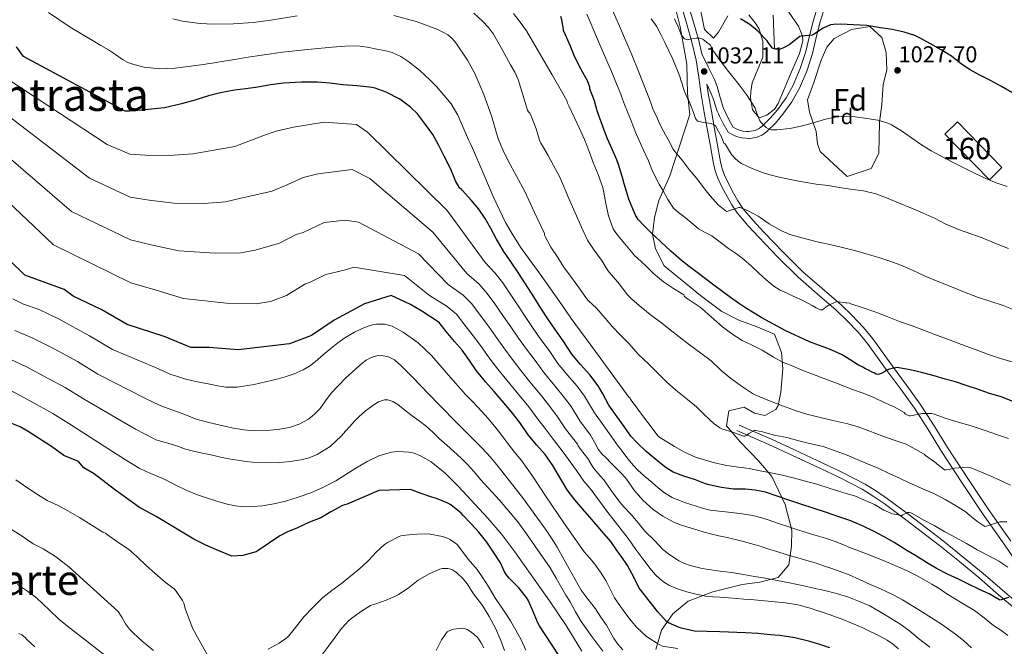
# Model space of a CAD drawing. Extents: x 559779 to 566644, y 728899 to 733587.
# Drawn here: x 561403 to 561864, y 732415 to 732708 of the extents above; entities that cross this region are included whole.
import ezdxf
from ezdxf.enums import TextEntityAlignment as Align

# ---------------------------------------------------------------- set-up
doc = ezdxf.new("R2010")
doc.units = 0
doc.header["$MEASUREMENT"] = 0
doc.linetypes.add('DGN Style 3', pattern=[109.305882, 78.07563, -31.230252])
for name, color, linetype in [('Nivel 11', 7, 'Continuous'), ('Nivel 18', 7, 'Continuous'), ('Nivel 21', 7, 'Continuous'), ('Nivel 35', 7, 'Continuous'), ('Nivel 37', 7, 'Continuous'), ('Nivel 4', 7, 'Continuous'), ('Nivel 41', 7, 'Continuous'), ('Nivel 45', 7, 'Continuous'), ('Nivel 46', 7, 'Continuous'), ('Nivel 48', 7, 'Continuous'), ('Nivel 5', 7, 'Continuous'), ('Nivel 53', 7, 'Continuous'), ('Nivel 57', 7, 'Continuous'), ('Nivel 7', 7, 'Continuous')]:
    doc.layers.add(name, color=color, linetype=linetype)
doc.styles.add('Style-arial', font='arial.shx', dxfattribs={"bigfont": 'arialbig.shx'})
doc.styles.add('Style-arialn', font='arialn.shx', dxfattribs={"bigfont": 'arialnbig.shx'})
doc.styles.add('Style-times', font='times.shx', dxfattribs={"bigfont": 'timesbig.shx'})

# ---------------------------------------------------------------- blocks, each defined once
blk = doc.blocks.new('5PATER')
at = {"layer": 'Nivel 7', "linetype": 'Continuous', "lineweight": 0}
h = blk.add_hatch(color=53, dxfattribs=at)
edge = h.paths.add_edge_path()
edge.add_ellipse((0, 0), major_axis=(-1.1, -1.11), ratio=0.999422, start_angle=0, end_angle=360)

msp = doc.modelspace()

# ---------------------------------------------------------------- linework, layer by layer
at = {"layer": 'Nivel 11', "color": 142, "linetype": 'DGN Style 3', "lineweight": 13}
msp.add_polyline3d([(561755.501, 732710.003, 1023.088), (561755.823, 732702.134, 1024.044), (561756.145, 732694.264, 1025)], dxfattribs=at)
at = {"layer": 'Nivel 18', "color": 1, "linetype": 'DGN Style 3', "lineweight": 13}
msp.add_polyline3d([(561835.764, 732654.423, 1031.44), (561841.78, 732660.119, 1031.376), (561862.452, 732638.743, 1029.904), (561856.692, 732632.983, 1030.352), (561835.764, 732654.423, 1031.44)], dxfattribs=at)
at = {"layer": 'Nivel 21', "color": 7, "linetype": 'DGN Style 3', "lineweight": 0}
for points in [[(561715.182, 732717.231, 1027.611), (561718.292, 732706.695, 1028.944), (561720.724, 732698.171, 1030.263), (561722.209, 732691.948, 1031.21), (561725.138, 732685.93, 1031.645), (561728.068, 732679.911, 1032.08), (561729.337, 732676.617, 1032.306), (561730.694, 732671.452, 1032.563), (561732.356, 732666.407, 1032.592), (561732.873, 732665.315, 1032.526), (561733.412, 732664.231, 1032.448), (561734.973, 732660.921, 1032.28), (561736.868, 732657.735, 1032.128), (561738.196, 732656.951, 1032.08), (561738.996, 732656.555, 1032.04), (561739.828, 732656.215, 1032), (561741.404, 732655.857, 1031.956), (561742.996, 732655.703, 1031.92), (561744.14, 732655.676, 1031.879), (561745.284, 732655.767, 1031.808), (561747.037, 732656.148, 1031.496), (561748.692, 732656.871, 1031.136), (561749.648, 732657.51, 1031.019), (561750.516, 732658.247, 1030.896), (561754.18, 732661.838, 1029.905), (561757.54, 732665.703, 1029.024), (561761.534, 732671.296, 1028.336), (561764.884, 732677.319, 1027.648), (561768.176, 732685.056, 1026.808), (561770.772, 732692.999, 1025.968), (561772.499, 732700.39, 1025.236), (561774.34, 732707.735, 1024.512), (561776.762, 732715.324, 1023.612)], [(561724.532, 732677.772, 1032.885), (561725.14, 732673.447, 1033.36), (561726.602, 732665.174, 1034.54), (561728.068, 732656.903, 1035.712), (561729.439, 732649.17, 1036.452), (561730.82, 732641.431, 1037.168), (561731.604, 732638.25, 1037.625), (561732.74, 732635.159, 1038.08), (561734.713, 732630.965, 1038.492), (561736.916, 732626.887, 1038.896), (561739.018, 732623.163, 1039.49), (561741.396, 732619.623, 1040.032), (561746.157, 732613.998, 1040.628), (561751.188, 732608.599, 1041.184), (561760.145, 732599.228, 1042.1)], [(561760.145, 732599.228, 1042.1), (561769.316, 732590.087, 1043.04), (561778.262, 732582.33, 1044.192), (561787.268, 732574.631, 1045.424), (561792.528, 732569.554, 1045.958), (561797.556, 732564.247, 1046.528), (561800.165, 732561.244, 1046.985), (561802.596, 732558.135, 1047.504), (561806.982, 732552.009, 1048.53), (561811.364, 732545.879, 1049.696), (561817.866, 732537.11, 1052.035), (561824.34, 732528.231, 1054.448), (561830.804, 732518.109, 1056.617), (561837.076, 732507.927, 1058.64), (561846.6, 732493.433, 1061.302), (561856.244, 732479.015, 1063.984), (561866.618, 732464.126, 1066.987)], [(561819.044, 732476.487, 1070.144), (561809.008, 732484.007, 1069.206), (561803.843, 732487.556, 1068.729), (561798.468, 732490.807, 1068.288), (561787.377, 732496.517, 1067.706), (561776.116, 732501.831, 1067.184), (561765.428, 732506.899, 1066.509), (561754.676, 732511.799, 1065.696), (561747.116, 732515.071, 1065.04), (561739.556, 732518.343, 1064.384)], [(561892.942, 732415.682, 1076.01), (561888.745, 732419.276, 1076.037), (561884.548, 732422.871, 1076.064), (561876.942, 732429.241, 1075.712), (561869.316, 732435.575, 1074.96), (561861.481, 732442.319, 1074.172), (561853.652, 732449.063, 1073.376), (561844.363, 732456.729, 1072.427), (561834.964, 732464.263, 1071.488), (561827.044, 732470.423, 1070.798), (561819.044, 732476.487, 1070.144)]]:
    msp.add_polyline3d(points, dxfattribs=at)
at = {"layer": 'Nivel 21', "color": 7, "linetype": 'Continuous', "lineweight": 0}
for points in [[(561711.969, 732716.279, 1027.611), (561715.074, 732705.761, 1028.944), (561717.481, 732697.322, 1030.263), (561719.48, 732688.948, 1031.568), (561720.686, 732681.055, 1032.472), (561721.83, 732672.922, 1033.36), (561723.302, 732664.59, 1034.54), (561724.768, 732656.318, 1035.712), (561726.14, 732648.583, 1036.452), (561727.54, 732640.735, 1037.168), (561728.394, 732637.268, 1037.625), (561729.645, 732633.865, 1038.08), (561731.72, 732629.454, 1038.492), (561733.982, 732625.267, 1038.896), (561736.164, 732621.402, 1039.49), (561738.718, 732617.6, 1040.032), (561743.651, 732611.772, 1040.628), (561748.751, 732606.299, 1041.184), (561757.75, 732596.883, 1042.1), (561767.033, 732587.631, 1043.04), (561776.075, 732579.79, 1044.192), (561785.013, 732572.149, 1045.424), (561790.147, 732567.195, 1045.958), (561795.074, 732561.995, 1046.528)], [(561779.868, 732714.33, 1023.612), (561777.478, 732706.842, 1024.512), (561775.668, 732699.623, 1025.236), (561773.915, 732692.12, 1025.968), (561771.232, 732683.909, 1026.808), (561767.817, 732675.884, 1027.648), (561764.295, 732669.55, 1028.336), (561760.103, 732663.681, 1029.024)], [(561760.103, 732663.681, 1029.024), (561756.556, 732659.6, 1029.905), (561752.715, 732655.837, 1030.896), (561751.616, 732654.903, 1031.019), (561750.263, 732653.999, 1031.136), (561748.046, 732653.03, 1031.496), (561745.762, 732652.534, 1031.808), (561744.231, 732652.412, 1031.879), (561742.8, 732652.446, 1031.92), (561740.884, 732652.631, 1031.956), (561738.843, 732653.095, 1032), (561737.654, 732653.581, 1032.04), (561736.642, 732654.082, 1032.08), (561734.492, 732655.351, 1032.128), (561732.09, 732659.389, 1032.28), (561730.477, 732662.809, 1032.448), (561729.939, 732663.891, 1032.526), (561729.322, 732665.194, 1032.592), (561727.565, 732670.527, 1032.563), (561727.443, 732670.99, 1032.54), (561725.988, 732674.381, 1032.712), (561724.532, 732677.772, 1032.885)], [(561795.074, 732561.995, 1046.528), (561797.578, 732559.111, 1046.985), (561799.912, 732556.127, 1047.504), (561804.256, 732550.059, 1048.53), (561808.655, 732543.906, 1049.696), (561815.166, 732535.125, 1052.035), (561821.571, 732526.34, 1054.448), (561827.965, 732516.328, 1056.617), (561834.248, 732506.128, 1058.64), (561843.807, 732491.581, 1061.302), (561853.476, 732477.125, 1063.984), (561863.869, 732462.209, 1066.987), (561874.206, 732447.389, 1070.064), (561880.215, 732438.28, 1072.1), (561886.143, 732429.062, 1074.112), (561889.181, 732424.311, 1074.732), (561891.864, 732419.511, 1075.264), (561892.668, 732417.34, 1075.692), (561892.942, 732415.682, 1076.01)], [(561738.455, 732515.798, 1064.384), (561746.015, 732512.526, 1065.04), (561753.55, 732509.265, 1065.696), (561764.259, 732504.384, 1066.509), (561774.93, 732499.324, 1067.184), (561786.15, 732494.029, 1067.706), (561797.114, 732488.385, 1068.288), (561802.339, 732485.225, 1068.729), (561807.391, 732481.754, 1069.206), (561817.375, 732474.272, 1070.144), (561825.355, 732468.223, 1070.798), (561833.245, 732462.086, 1071.488), (561842.613, 732454.578, 1072.427), (561851.864, 732446.943, 1073.376), (561859.671, 732440.218, 1074.172), (561867.525, 732433.457, 1074.96)]]:
    msp.add_polyline3d(points, dxfattribs=at)
at = {"layer": 'Nivel 35', "color": 92, "linetype": 'DGN Style 3', "lineweight": 0}
for points in [[(561708.852, 732717.191, 1035.504), (561712.052, 732704.487, 1036.224), (561715.172, 732687.047, 1039.152), (561715.444, 732673.399, 1041.008), (561716.548, 732663.639, 1042.032), (561707.236, 732634.887, 1047.408), (561702.052, 732623.415, 1050.96), (561699.988, 732615.511, 1052.816), (561699.124, 732607.607, 1054.64), (561700.484, 732600.855, 1055.824), (561704.516, 732592.823, 1056.848), (561714.628, 732584.567, 1056.928), (561721.492, 732579.047, 1056.896), (561731.572, 732571.511, 1056.928), (561739.428, 732567.479, 1057.36), (561747.508, 732564.423, 1057.184), (561756.164, 732560.919, 1058.592), (561759.38, 732552.407, 1060.704), (561759.972, 732544.727, 1063.008), (561759.028, 732533.831, 1065.28), (561757.844, 732527.495, 1066.544), (561756.708, 732525.623, 1067.232), (561751.652, 732522.935, 1068.464), (561746.756, 732524.007, 1069.216), (561741.892, 732526.839, 1069.088), (561734.82, 732525.127, 1070.64), (561733.7, 732517.991, 1073.2), (561740.116, 732510.519, 1075.84), (561748.836, 732501.495, 1078.528), (561754.884, 732494.295, 1080.192), (561761.124, 732481.255, 1083.2), (561764.308, 732469.271, 1086.928), (561764.132, 732461.799, 1088.88), (561762.788, 732453.159, 1093.168), (561757.812, 732447.111, 1095.52), (561749.252, 732445.015, 1097.392), (561740.996, 732443.815, 1098.4), (561727.364, 732440.407, 1099.776), (561715.828, 732436.151, 1102.912), (561708.596, 732430.183, 1105.664), (561703.252, 732422.471, 1109.008), (561700.612, 732413.543, 1113.488)], [(561720.164, 732719.719, 1028.656), (561723.46, 732703.335, 1029.968), (561727.556, 732699.207, 1030.496), (561730.004, 732702.071, 1030.064), (561734.388, 732709.639, 1029.024)], [(561744.18, 732710.231, 1028.816), (561747.524, 732705.831, 1028.944), (561748.964, 732703.511, 1029.168), (561750.692, 732697.799, 1030.208), (561750.74, 732694.631, 1030.816), (561750.717, 732690.441, 1031.775), (561745.62, 732678.359, 1033.408), (561745.06, 732674.279, 1033.616), (561744.884, 732671.383, 1033.824), (561745.908, 732665.719, 1034.24), (561749.044, 732661.959, 1034.304), (561752.5, 732663.303, 1034.176), (561756.116, 732666.119, 1033.616), (561757.924, 732668.695, 1033.168), (561763.668, 732682.423, 1030.768), (561767.892, 732692.023, 1029.04), (561768.74, 732695.511, 1028.768), (561769.38, 732698.247, 1028.688), (561769.284, 732700.247, 1028.496), (561767.383, 732704.902, 1028.081), (561758.308, 732718.151, 1026.368)], [(561777.508, 732646.343, 1035.952), (561776.308, 732649.831, 1035.584), (561775.62, 732655.639, 1035.104), (561773.812, 732661.159, 1034.896), (561772.468, 732664.695, 1034.704), (561771.588, 732670.455, 1034.048), (561774.532, 732678.503, 1033.152), (561777.956, 732688.999, 1031.6), (561780.548, 732695.047, 1029.824), (561783.988, 732699.127, 1028.88), (561792.084, 732703.351, 1028.304), (561800.708, 732704.679, 1028.304), (561806.404, 732699.559, 1028.544), (561808.292, 732692.551, 1029.84), (561808.692, 732684.439, 1031.024), (561806.98, 732677.495, 1031.824), (561806.404, 732668.327, 1032.8), (561805.316, 732659.959, 1033.424), (561804.868, 732645.303, 1035.648), (561801.316, 732638.295, 1036.72), (561790.132, 732634.615, 1037.424), (561777.508, 732646.343, 1035.952)]]:
    msp.add_polyline3d(points, dxfattribs=at)
at = {"layer": 'Nivel 4', "color": 30, "linetype": 'Continuous', "lineweight": 30, "flags": 128}
for points, elevation in [([(561868.052, 732529.303), (561862.132, 732531.559), (561856.196, 732533.383), (561851.476, 732535.095), (561845.732, 732536.903), (561840.852, 732538.615), (561836.004, 732539.911), (561830.804, 732541.495), (561824.948, 732542.935), (561819.62, 732544.215), (561814.244, 732545.239), (561813.684, 732545.271), (561811.788, 732544.935), (561809.892, 732544.599), (561808.69, 732544.04), (561807.54, 732543.287), (561806.074, 732542.471), (561804.596, 732541.975), (561803.757, 732542.178), (561802.932, 732542.615), (561801.476, 732543.367), (561800.108, 732544.071), (561798.74, 732544.775), (561797.061, 732545.617), (561795.38, 732546.455), (561791.585, 732548.883), (561787.764, 732551.271), (561784.413, 732552.763), (561781.012, 732554.135), (561776.767, 732555.708), (561772.532, 732557.319), (561761.15, 732562.565), (561750.155, 732568.58), (561743.028, 732572.967), (561739.28, 732575.436), (561735.62, 732578.023), (561727.748, 732583.867), (561719.908, 732589.751), (561716.236, 732592.527), (561712.612, 732595.367), (561707.623, 732599.704), (561702.772, 732604.199), (561700.423, 732606.408), (561698.1, 732608.647), (561695.149, 732611.501), (561692.442, 732614.572), (561690.964, 732616.887), (561688.054, 732623.955), (561685.876, 732631.239), (561685.037, 732634.17), (561684.18, 732637.095), (561683.321, 732639.766), (561682.372, 732642.407), (561680.224, 732647.306), (561678.068, 732652.199), (561676.532, 732656.192), (561675.028, 732660.199), (561674.109, 732662.714), (561673.22, 732665.239), (561672.603, 732667.639), (561671.94, 732670.023), (561670.849, 732672.822), (561669.758, 732675.62), (561669.742, 732676.372), (561668.702, 732679.332), (561665.742, 732684.596), (561662.798, 732690.404), (561660.638, 732695.828), (561658.462, 732700.836), (561657.806, 732702.276), (561657.47, 732702.724), (561657.438, 732703.396), (561656.67, 732707.86), (561656.222, 732709.332)], 1050), ([(561867.204, 732673.863), (561862.276, 732676.615), (561857.108, 732679.415), (561851.892, 732682.151), (561847.332, 732684.583), (561843.012, 732687.527), (561838.852, 732690.855), (561834.132, 732693.783), (561829.156, 732696.615), (561824.34, 732699.271), (561821.748, 732700.455), (561816.82, 732701.991), (561811.22, 732703.287), (561805.764, 732704.135), (561799.252, 732705.111), (561793.092, 732705.559), (561787.108, 732705.799), (561783.684, 732705.655), (561782.404, 732705.431), (561778.964, 732703.879), (561774.388, 732700.935), (561773.892, 732700.599), (561768.676, 732700.135), (561768.004, 732700.119), (561762.964, 732696.119), (561760.34, 732694.679), (561758.724, 732694.119), (561757.668, 732693.959), (561756.628, 732694.055), (561755.22, 732694.663), (561753.172, 732697.207), (561752.708, 732698.007), (561748.228, 732702.615), (561744.564, 732705.719), (561740.292, 732708.375)], 1025), ([(561791.38, 732473.815), (561785.332, 732475.815), (561780.436, 732477.479), (561774.164, 732479.575), (561768.5, 732481.367), (561763.78, 732483.047), (561757.316, 732485.239), (561751.988, 732486.983), (561747.028, 732488.039), (561742.5, 732488.407), (561736.948, 732488.487), (561731.412, 732489.191), (561725.524, 732490.407), (561723.892, 732490.967), (561719.124, 732492.855), (561713.813, 732494.468), (561708.676, 732496.423), (561705.55, 732498.442), (561702.542, 732500.692), (561696.174, 732506.036), (561691.95, 732510.116), (561688.958, 732513.22), (561685.758, 732517.748), (561682.51, 732522.324), (561678.718, 732527.78), (561675.854, 732533.028), (561673.646, 732536.788), (561669.726, 732541.908), (561665.438, 732546.66), (561661.422, 732551.572), (561657.326, 732557.812), (561653.598, 732563.124), (561650.126, 732568.148), (561646.894, 732573.012), (561643.646, 732578.276), (561639.758, 732584.356), (561636.286, 732589.732), (561632.974, 732594.628), (561629.582, 732599.508), (561626.126, 732605.364), (561623.518, 732610.228), (561620.782, 732614.948), (561617.854, 732619.284), (561614.398, 732623.332), (561610.142, 732628.26), (561609.646, 732628.804), (561609.038, 732629.204), (561608.67, 732629.556), (561606.958, 732632.644), (561604.814, 732638.004), (561601.63, 732644.132), (561599.214, 732649.044), (561596.286, 732654.164), (561592.974, 732658.98), (561589.246, 732663.828), (561585.902, 732667.028), (561580.894, 732670.74), (561574.59, 732674.084), (561569.326, 732675.956), (561567.918, 732676.276), (561560.99, 732676.98), (561554.302, 732677.412), (561548.174, 732678.292), (561542.366, 732678.628), (561534.926, 732678.66), (561526.574, 732678.26), (561520.446, 732677.46), (561514.494, 732676.436), (561508.83, 732675.652), (561503.534, 732674.884), (561497.054, 732673.7), (561491.47, 732672.308), (561484.99, 732670.356), (561478.83, 732668.5), (561470.798, 732666.692), (561460.254, 732665.636), (561454.462, 732665.172), (561452.478, 732665.156), (561404.894, 732690.66), (561401.582, 732695.14)], 1075), ([(561782.052, 732414.279), (561777.39, 732415.912), (561772.644, 732417.239), (561765.675, 732418.946), (561758.628, 732420.087), (561756.468, 732420.241), (561754.308, 732420.391), (561748.408, 732420.938), (561742.5, 732421.351), (561730.585, 732421.742), (561718.67, 732422.132), (561712.654, 732423.444), (561711.534, 732423.78), (561706.59, 732426.004), (561705.662, 732426.612), (561701.518, 732431.092), (561697.566, 732436.244), (561693.646, 732441.172), (561692.878, 732442.228), (561690.334, 732447.252), (561687.39, 732452.708), (561684.382, 732457.076), (561682.558, 732459.7), (561679.566, 732464.052), (561675.438, 732468.772), (561670.75, 732474.308), (561666.558, 732479.076), (561662.75, 732483.508), (561659.198, 732488.148), (561656.286, 732493.172), (561652.494, 732499.588), (561648.894, 732504.66), (561645.038, 732509.076), (561640.974, 732513.78), (561637.038, 732519.652), (561633.038, 732524.804), (561628.814, 732529.668), (561624.974, 732534.1), (561621.118, 732538.404), (561616.83, 732543.764), (561613.422, 732548.628), (561610.142, 732553.428), (561606.526, 732557.492), (561602.654, 732562.18), (561599.278, 732566.372), (561591.149, 732571.615), (561585.963, 732574.723), (561576.792, 732578.955), (561564.34, 732575.142), (561550.23, 732567.383), (561539.647, 732560.33), (561529.3, 732556.378), (561505.313, 732553.556), (561491.673, 732554.688), (561483.207, 732554.688), (561471.214, 732559.625), (561453.361, 732565.383), (561441.583, 732572.32), (561428.178, 732578.668), (561423.974, 732581.826), (561405.518, 732588.516), (561391.086, 732602.484)], 1100), ([(561655.134, 732410.98), (561646.27, 732424.596), (561645.47, 732425.94), (561643.07, 732431.604), (561640.91, 732436.628), (561640.206, 732437.844), (561636.638, 732442.308), (561632.238, 732446.676), (561631.102, 732447.892), (561629.87, 732449.764), (561627.982, 732453.94), (561624.766, 732459.076), (561621.662, 732463.684), (561617.918, 732468.292), (561614.206, 732472.196), (561610.59, 732476.164), (561609.55, 732477.236), (561604.718, 732481.108), (561603.294, 732481.94), (561598.078, 732484.164), (561595.95, 732484.74), (561590.403, 732486.528), (561585.888, 732488.334), (561571.112, 732487.896), (561556.27, 732481.476), (561554.11, 732480.852), (561548.638, 732477.828), (561543.918, 732475.124), (561538.734, 732472.964), (561533.022, 732470.404), (561528.094, 732468.34), (561524.862, 732466.676), (561514.718, 732459.764), (561513.726, 732459.236), (561507.534, 732457.429), (561502.333, 732457.14), (561495.151, 732460.168), (561490.262, 732462.292), (561484.618, 732465.114), (561466.981, 732475.693), (561459.22, 732479.925), (561447.41, 732488.294), (561438.023, 732495.652), (561433.159, 732498.452), (561430.622, 732501.412), (561425.726, 732503.364), (561423.854, 732504.228), (561417.998, 732508.404), (561413.662, 732511.188), (561407.086, 732515.364), (561403.342, 732517.524), (561397.918, 732519.796)], 1125), ([(561865.652, 732437.751), (561861.7, 732436.535), (561861.108, 732436.823), (561856.5, 732439.543), (561852.02, 732441.495), (561846.916, 732444.023), (561842.196, 732446.343), (561837.028, 732448.791), (561832.148, 732451.175), (561827.252, 732454.231), (561822.612, 732457.207), (561818.084, 732459.815), (561812.116, 732463.543), (561807.396, 732466.119), (561802.388, 732468.807), (561797.236, 732471.335), (561791.38, 732473.815)], 1075)]:
    msp.add_lwpolyline(points, dxfattribs=dict(at, elevation=elevation))
at = {"layer": 'Nivel 5', "color": 30, "linetype": 'Continuous', "lineweight": 0, "flags": 128}
for points, elevation in [([(561524.608, 732603.367), (561513.19, 732600.205), (561506.503, 732598.955), (561494.545, 732598.688), (561477.498, 732599.797), (561465.31, 732602.52), (561454.948, 732604.929), (561427.34, 732618.255), (561371.649, 732666.083), (561367.782, 732672.492), (561366.269, 732674.788), (561363.121, 732678.855), (561358.361, 732685.233), (561355.657, 732689.151), (561355.275, 732689.566), (561350.352, 732694.908), (561335.492, 732706.865), (561302.949, 732742.794)], 1090), ([(561868.6, 732572.167), (561863.064, 732574.327), (561857.272, 732576.199), (561851.144, 732578.247), (561845.016, 732580.567), (561838.952, 732582.967), (561832.936, 732585.367), (561826.872, 732587.927), (561820.968, 732590.695), (561815.16, 732593.175), (561810.04, 732594.983), (561804.92, 732596.679), (561799.448, 732598.375), (561794.168, 732599.799), (561787.928, 732601.479), (561782.008, 732602.871), (561776.088, 732604.119), (561769.576, 732605.767), (561763.272, 732607.559), (561759.384, 732609.175), (561753.576, 732612.535), (561749.368, 732615.479), (561748.488, 732616.119), (561743.768, 732618.503), (561740.936, 732619.783), (561739.976, 732620.071), (561739.384, 732620.167), (561734.248, 732618.391), (561733.656, 732618.183), (561729.768, 732621.319), (561726.072, 732625.543), (561722.904, 732629.479), (561719.8, 732633.687), (561716.28, 732637.879), (561712.888, 732642.183), (561709.544, 732646.279), (561708.76, 732647.319), (561706.392, 732651.911), (561705.128, 732654.055), (561704.016, 732656.119), (561702.904, 732658.183), (561701.883, 732660.445), (561700.936, 732662.743), (561700.052, 732664.502), (561699.208, 732666.279), (561698.405, 732668.539), (561697.624, 732670.807), (561696.763, 732673.083), (561695.88, 732675.351), (561692.643, 732683.414), (561689.406, 732691.476), (561684.118, 732703.732), (561678.83, 732715.988)], 1040), ([(561416.543, 732711.246), (561426.815, 732704.345), (561437.422, 732697.956), (561441.069, 732695.897), (561444.702, 732693.828), (561447.984, 732691.603), (561451.262, 732689.332), (561453.756, 732687.96), (561456.446, 732686.948), (561461.3, 732685.773), (561468.612, 732684.91), (561475.902, 732685.22), (561481.864, 732686.005), (561487.822, 732686.852), (561493.208, 732687.652), (561498.59, 732688.468), (561503.751, 732689.304), (561508.91, 732690.148), (561517.47, 732691.442), (561526.046, 732692.644), (561537.673, 732693.989), (561549.326, 732695.092), (561555.157, 732695.552), (561560.99, 732695.604), (561565.577, 732695.059), (561570.142, 732694.196), (561573.74, 732693.486), (561577.294, 732692.548), (561581.382, 732690.691), (561585.134, 732688.164), (561590.228, 732684.145), (561595.022, 732679.812), (561598.082, 732676.675), (561604.849, 732668.508), (561608.078, 732663.236), (561610.61, 732657.503), (561613.102, 732651.764), (561614.016, 732649.837), (561614.926, 732647.908), (561619.727, 732636.578), (561624.494, 732625.22), (561630.394, 732613.126), (561633.709, 732607.279), (561637.358, 732601.636), (561646.479, 732588.879), (561655.614, 732576.148), (561658.339, 732572.199), (561661.102, 732568.276), (561674.55, 732549.828), (561687.998, 732531.38), (561688.632, 732530.999), (561688.856, 732530.503), (561689.176, 732529.991), (561692.232, 732525.799), (561695.272, 732521.703), (561698.488, 732517.607), (561701.592, 732513.351), (561702.536, 732512.535), (561704.024, 732511.591), (561709.384, 732508.343), (561713.992, 732505.735), (561719.192, 732503.367), (561722.264, 732502.439), (561728.152, 732500.791), (561733.912, 732499.527), (561739.304, 732498.743), (561744.328, 732498.087), (561749.464, 732496.983), (561754.456, 732496.023), (561759.816, 732494.919), (561764.824, 732493.671), (561770.024, 732492.407), (561775.96, 732490.791), (561782.12, 732488.743), (561788.072, 732486.919)], 1070), ([(561532.948, 732709.712), (561520.615, 732707.625), (561512.382, 732706.66), (561503.107, 732706.035), (561493.758, 732705.797), (561487.542, 732706.054), (561479.344, 732707.157), (561474.734, 732708.276)], 1065), ([(561864.792, 732473.175), (561862.504, 732473.239), (561861.592, 732473.143), (561855.992, 732471.431), (561855.256, 732471.175), (561854.568, 732471.047), (561850.792, 732473.447), (561846.552, 732476.967), (561845.768, 732477.639), (561840.856, 732480.743), (561835.88, 732483.671), (561830.696, 732486.407), (561825.832, 732488.487), (561819.176, 732491.335), (561814.664, 732493.607), (561809.816, 732495.703), (561804.6, 732498.247), (561799.64, 732500.279), (561794.76, 732502.295), (561790.104, 732504.343), (561784.472, 732506.423), (561778.856, 732508.343), (561772.568, 732509.815), (561767.56, 732510.967), (561761.88, 732512.647), (561756.712, 732513.511), (561751.448, 732514.887), (561750.744, 732515.175), (561747.304, 732515.895), (561746.664, 732515.943), (561744.088, 732514.519), (561743.272, 732513.703), (561742.248, 732513.271), (561741.592, 732513.239), (561736.584, 732515.031), (561731.48, 732516.695), (561730.632, 732517.063), (561727.848, 732518.967), (561723.384, 732523.255), (561719.672, 732526.903), (561715.384, 732530.423), (561710.008, 732534.791), (561705.64, 732538.695), (561701.736, 732542.455), (561697.144, 732547.095), (561692.536, 732551.335), (561688.024, 732556.503), (561683.928, 732560.519), (561680.36, 732564.359), (561676.904, 732568.343), (561672.952, 732573.015), (561669.176, 732576.535), (561668.232, 732577.559), (561664.584, 732582.759), (561661.144, 732587.319), (561657.656, 732592.183), (561654.776, 732596.663), (561651.608, 732601.591), (561648.904, 732606.503), (561648.536, 732607.111), (561648.51, 732607.94), (561643.926, 732617.732), (561639.342, 732627.524), (561635.499, 732634.739), (561631.518, 732641.892), (561629.08, 732646.997), (561626.894, 732652.212), (561623.806, 732662.9), (561620.191, 732672.946), (561615.936, 732682.672), (561612.557, 732688.977), (561607.15, 732697.156), (561605.377, 732699.159), (561603.361, 732700.813), (561598.766, 732703.3), (561588.549, 732707.09), (561578.094, 732709.876)], 1065), ([(561866.456, 732490.343), (561861.784, 732492.487), (561857.016, 732494.695), (561851.064, 732497.191), (561848.456, 732498.327), (561847.496, 732498.599), (561846.552, 732498.743), (561840.376, 732498.231), (561837.704, 732497.639), (561836.36, 732497.511), (561835.704, 732497.559), (561832.104, 732500.263), (561831.624, 732500.727), (561826.808, 732504.263), (561826.168, 732504.775), (561820.872, 732507.831), (561817.72, 732509.447), (561811.64, 732511.559), (561806.776, 732513.239), (561800.296, 732515.687), (561795.288, 732517.543), (561790.488, 732519.031), (561783.432, 732520.551), (561777.512, 732521.895), (561771.224, 732523.527), (561765.752, 732525.223), (561759.08, 732527.671), (561753.032, 732530.039), (561747.384, 732532.407), (561745.848, 732533.111), (561740.648, 732536.647), (561735.496, 732540.391), (561731.16, 732543.975), (561726.584, 732548.375), (561721.736, 732552.087), (561716.376, 732555.911), (561711.48, 732559.719), (561707.288, 732562.855), (561703.368, 732566.151), (561698.808, 732569.479), (561693.832, 732573.591), (561689.56, 732577.095), (561687.288, 732579.463), (561683.672, 732584.295), (561679.864, 732588.647), (561678.232, 732590.615), (561675.224, 732595.495), (561671.736, 732600.215), (561668.744, 732604.791), (561666.536, 732609.463), (561659.992, 732624.279), (561655.8, 732634.343), (561652.84, 732639.751), (561650.216, 732644.487), (561647.624, 732648.919), (561646.856, 732650.135), (561646.2, 732651.591), (561644.712, 732656.951), (561642.776, 732661.735), (561641.96, 732663.655), (561641.672, 732664.135), (561641.096, 732664.759), (561640.654, 732665.636), (561638.47, 732672.78), (561636.286, 732679.924), (561634.664, 732683.429), (561632.686, 732686.788), (561628.768, 732693.98), (561624.718, 732701.108), (561622.355, 732704.288), (561619.566, 732707.172), (561615.593, 732711.007)], 1060), ([(561865.624, 732512.071), (561859.896, 732514.055), (561854.712, 732515.927), (561848.088, 732518.087), (561842.008, 732519.799), (561836.36, 732521.447), (561830.792, 732523.511), (561829.672, 732523.895), (561825.384, 732523.815), (561819.768, 732522.775), (561819.144, 732522.695), (561817.48, 732523.575), (561816.84, 732524.215), (561812.056, 732526.983), (561807.352, 732528.951), (561802.552, 732531.319), (561797.64, 732533.319), (561792.104, 732535.159), (561786.312, 732537.479), (561780.92, 732539.495), (561775.592, 732541.591), (561769.448, 732543.895), (561763.576, 732546.471), (561760.248, 732547.703), (561755.624, 732550.103), (561750.376, 732553.367), (561745.144, 732556.055), (561740.968, 732557.959), (561736.136, 732561.015), (561731.848, 732564.375), (561727.912, 732567.687), (561723.672, 732571.479), (561721.304, 732573.559), (561715.736, 732577.239), (561715.016, 732577.735), (561713.96, 732578.711), (561713.784, 732579.335), (561708.872, 732582.199), (561704.232, 732585.415), (561699.608, 732589.207), (561695.976, 732592.903), (561692.056, 732596.487), (561690.888, 732597.543), (561686.984, 732602.183), (561683.576, 732606.151), (561681.416, 732608.967), (561680.728, 732610.167), (561678.568, 732616.263), (561677.192, 732621.959), (561676.392, 732627.047), (561675.88, 732629.463), (561673.704, 732635.495), (561671.272, 732641.127), (561669.4, 732646.311), (561667.288, 732651.927), (561664.952, 732657.095), (561662.552, 732662.007), (561659.896, 732667.671), (561659.288, 732668.807), (561659.054, 732670.084), (561652.094, 732682.132), (561645.134, 732694.18), (561640.174, 732702.708), (561638.484, 732705.085), (561636.654, 732707.364), (561633.999, 732710.755)], 1055), ([(561867.288, 732547.959), (561862.28, 732549.415), (561855.816, 732551.495), (561849.72, 732553.815), (561843.56, 732556.055), (561837.56, 732558.423), (561831.912, 732560.423), (561826.312, 732562.599), (561820.456, 732564.871), (561814.568, 732566.871), (561808.392, 732569.255), (561803.464, 732571.111), (561797.128, 732573.351), (561791.848, 732575.143), (561791.208, 732575.351), (561789.944, 732575.511), (561789.368, 732575.511), (561785.448, 732576.135), (561783.608, 732575.399), (561781.768, 732574.663), (561780.116, 732573.45), (561778.529, 732572.26), (561777.464, 732572.279), (561775.648, 732573.25), (561773.832, 732574.263), (561771.799, 732575.407), (561769.752, 732576.519), (561767.334, 732577.636), (561764.888, 732578.695), (561763.455, 732579.349), (561762.024, 732580.007), (561758.799, 732581.505), (561755.784, 732583.367), (561752.27, 732586.342), (561748.856, 732589.415), (561745.393, 732592.612), (561741.864, 732595.735), (561738.29, 732598.39), (561734.648, 732600.951), (561730.77, 732603.889), (561726.888, 732606.823), (561723.745, 732608.48), (561720.648, 732610.199), (561717.174, 732613.077), (561713.72, 732615.975), (561711.247, 732617.781), (561708.968, 732619.815), (561706.29, 732623.912), (561703.944, 732628.199), (561702.235, 732631.074), (561700.568, 732633.975), (561698.822, 732637.911), (561697.208, 732641.911), (561695.939, 732644.572), (561694.68, 732647.239), (561692.782, 732651.45), (561690.984, 732655.703), (561689.855, 732658.575), (561688.728, 732661.447), (561687.367, 732664.862), (561686.008, 732668.279), (561685.108, 732670.713), (561684.2, 732673.143), (561682.299, 732677.87), (561680.398, 732682.596), (561675.142, 732694.708), (561669.886, 732706.82), (561668.299, 732710.473)], 1045), ([(561726.552, 732659.324), (561724.072, 732659.703), (561722.119, 732659.983), (561720.184, 732660.439), (561719.144, 732661.687), (561718.205, 732664.553), (561717.24, 732667.383), (561716.566, 732668.893), (561715.864, 732670.391), (561715.432, 732671.247), (561715, 732672.103), (561714.467, 732673.216), (561714.008, 732674.359), (561713.454, 732676.164), (561712.92, 732677.975), (561712.383, 732679.699), (561711.816, 732681.415), (561708.526, 732689.39), (561704.808, 732697.191), (561702.955, 732701.052), (561700.904, 732704.807), (561698.514, 732708.36)], 1035), ([(561865, 732629.879), (561859.736, 732631.703), (561854.936, 732633.687), (561849.304, 732636.375), (561843.768, 732639.047), (561839.128, 732641.383), (561834.072, 732644.135), (561829.4, 732646.631), (561824.456, 732649.719), (561820.216, 732652.599), (561815.576, 732655.975), (561810.808, 732658.807), (561809.16, 732659.575), (561804.44, 732660.935), (561799.368, 732661.735), (561793.896, 732662.455), (561787.432, 732662.599), (561785.432, 732662.471), (561779.944, 732661.399), (561773.816, 732659.527), (561768.664, 732658.087), (561763.24, 732656.999), (561757.304, 732656.423), (561755.4, 732656.391), (561754.712, 732656.471), (561753.288, 732656.935), (561752.232, 732657.511), (561749.736, 732660.039), (561749.352, 732660.551), (561747.432, 732665.399), (561747.096, 732666.471), (561746.68, 732667.383), (561743.4, 732672.519), (561741.976, 732674.343), (561739.592, 732677.415), (561736.648, 732681.143), (561734.056, 732684.423), (561733.816, 732684.743), (561730.536, 732688.935), (561727.656, 732693.239), (561726.104, 732696.135), (561724.336, 732697.447), (561722.568, 732698.759), (561721.127, 732699.227), (561719.544, 732699.319), (561717.454, 732698.923), (561715.369, 732698.457), (561714.072, 732698.967), (561713.062, 732700.09), (561712.408, 732701.301), (561711.416, 732703.831), (561710.885, 732705.01), (561710.344, 732706.183), (561709.338, 732708.272)], 1030), ([(561826.456, 732445.975), (561822.505, 732448.128), (561818.472, 732450.119), (561815.455, 732451.494), (561812.424, 732452.839), (561809.576, 732454.09), (561806.712, 732455.303), (561799.203, 732458.212), (561791.672, 732461.063), (561788.079, 732462.527), (561784.472, 732463.959), (561780.045, 732465.471), (561775.576, 732466.855), (561773.015, 732467.619), (561770.456, 732468.391), (561766.645, 732469.597), (561762.84, 732470.823), (561758.014, 732472.432), (561753.192, 732474.055), (561749.613, 732475.146), (561745.992, 732476.087), (561741.036, 732476.971), (561736.015, 732477.482), (561725.992, 732478.679), (561722.959, 732479.394), (561719.96, 732480.279), (561713.998, 732482.207), (561708.255, 732484.614), (561704.696, 732486.775), (561701.755, 732489.077), (561698.936, 732491.495), (561695.562, 732494.412), (561692.248, 732497.399), (561690.209, 732499.458), (561688.344, 732501.671), (561686.623, 732503.951), (561684.904, 732506.231), (561683.99, 732507.391), (561683.096, 732508.567), (561679.712, 732513.298), (561676.329, 732518.028), (561671.944, 732524.083), (561667.32, 732531.945), (561663.793, 732536.555), (561659.398, 732541.722), (561654.845, 732547.255), (561650.745, 732553.193), (561646.868, 732558.473), (561643.251, 732563.58), (561639.841, 732568.66), (561636.557, 732573.743), (561632.53, 732579.688), (561629.059, 732584.843), (561625.513, 732589.442), (561620.888, 732594.377), (561603.001, 732618.704), (561565.783, 732655.269), (561560.606, 732658.975), (561545.528, 732660.062), (561531.256, 732657.621), (561523.128, 732655.815), (561517.665, 732653.992), (561503.712, 732648.593), (561492.161, 732646.556), (561484.068, 732645.229), (561473.031, 732644.394), (561461.939, 732644.597), (561454.624, 732645.091), (561444.099, 732649.522), (561393.812, 732682.468)], 1080), ([(561786.773, 732449.96), (561782.504, 732451.447), (561779.096, 732452.647), (561775.672, 732453.799), (561768.621, 732455.888), (561761.56, 732457.943), (561757.288, 732459.288), (561753.016, 732460.631), (561749.86, 732461.588), (561746.696, 732462.519), (561740.392, 732464.244), (561734.056, 732465.847), (561730.11, 732466.648), (561726.184, 732467.527), (561723.27, 732468.392), (561720.36, 732469.271), (561716.759, 732470.363), (561713.16, 732471.463), (561710.896, 732472.277), (561708.68, 732473.239), (561703.878, 732475.825), (561699.416, 732479.015), (561694.613, 732483.368), (561690.328, 732488.183), (561688.413, 732490.98), (561686.424, 732493.703), (561684.202, 732496.096), (561681.944, 732498.455), (561679.649, 732500.8), (561677.352, 732503.143), (561675.385, 732505.001), (561673.72, 732507.079), (561671.934, 732510.406), (561670.147, 732513.732), (561665.17, 732520.386), (561660.994, 732527.102), (561657.86, 732531.201), (561653.358, 732536.784), (561648.268, 732542.938), (561644.164, 732548.574), (561640.138, 732553.822), (561636.376, 732559.011), (561632.788, 732564.308), (561629.468, 732569.21), (561625.302, 732575.02), (561621.832, 732579.954), (561618.052, 732584.256), (561612.194, 732589.246), (561596.356, 732608.603), (561566.927, 732633.696), (561558.679, 732637.942), (561542.632, 732635.861), (561535.771, 732634.147), (561528.468, 732630.835), (561521.237, 732627.724), (561505.95, 732624.24), (561499.332, 732622.755), (561489.306, 732621.958), (561475.264, 732622.095), (561463.625, 732623.558), (561454.786, 732625.01), (561435.719, 732633.888), (561382.731, 732674.275)], 1085), ([(561360.568, 732657.89), (561418.96, 732602.621), (561455.11, 732584.848), (561466.996, 732581.481), (561479.731, 732577.498), (561499.783, 732575.417), (561513.674, 732575.154), (561520.43, 732576.171), (561527.98, 732579.011), (561536.489, 732584.21), (561538.742, 732585.055), (561546.233, 732588.824), (561555.435, 732590.982), (561559.38, 732592.247), (561583.066, 732588.402), (561594.805, 732578.984), (561603.131, 732573.885), (561607.378, 732570.177), (561610.845, 732565.683), (561615.29, 732560.143), (561618.682, 732555.604), (561622.625, 732549.874), (561626.677, 732544.519), (561631.001, 732539.337), (561635.115, 732534.304), (561641.279, 732526.907), (561645.995, 732520.494), (561648.343, 732517.415), (561651.622, 732512.993), (561657.784, 732505.139), (561660.632, 732501.157), (561663.48, 732497.175), (561665.217, 732494.687), (561666.952, 732492.199), (561668.99, 732489.799), (561671.048, 732487.415), (561672.494, 732485.358), (561673.944, 732483.303), (561677.743, 732478.219), (561681.576, 732473.159), (561684.377, 732469.59), (561687.16, 732466.007), (561689.234, 732463.158), (561691.288, 732460.295), (561694.599, 732455.815), (561697.96, 732451.367), (561700.197, 732448.797), (561702.68, 732446.423), (561704.621, 732444.88), (561706.76, 732443.623), (561710.846, 732441.86), (561715.064, 732440.503), (561719.523, 732439.32), (561724.04, 732438.503), (561727.302, 732438.171), (561730.568, 732437.895), (561734.56, 732437.597), (561738.552, 732437.303), (561741.728, 732437.078), (561744.904, 732436.855), (561753.102, 732436.17), (561761.288, 732435.303), (561767.093, 732434.356), (561772.776, 732432.839), (561775.933, 732431.795), (561779.08, 732430.727), (561783.861, 732429.087), (561788.632, 732427.415), (561797.445, 732423.694), (561806.04, 732419.415), (561808.771, 732417.896), (561811.4, 732416.183), (561814.192, 732413.874)], 1095), ([(561865.528, 732600.967), (561859.976, 732603.079), (561853.272, 732605.863), (561848.424, 732607.623), (561842.216, 732609.847), (561835.944, 732612.407), (561831.224, 732615.031), (561825.656, 732617.511), (561820.248, 732619.767), (561814.152, 732622.311), (561808.488, 732624.631), (561803.544, 732626.471), (561797.704, 732627.943), (561791.48, 732628.679), (561786.504, 732629.415), (561781.208, 732630.343), (561775.688, 732631.095), (561769.224, 732632.071), (561763.544, 732633.207), (561757.736, 732634.471), (561751.736, 732636.039), (561746.024, 732638.151), (561740.728, 732640.743), (561739.224, 732641.719), (561737.592, 732643.127), (561736.072, 732644.919), (561733.208, 732649.511), (561732.952, 732649.975), (561732.52, 732650.247), (561731.416, 732653.159), (561729.952, 732655.695), (561728.488, 732658.231), (561727.682, 732658.973), (561726.552, 732659.324)], 1035), ([(561828.792, 732414.535), (561823.496, 732418.631), (561819.496, 732422.039), (561815.24, 732425.223), (561809.864, 732428.391), (561805.192, 732431.335), (561800.776, 732433.911), (561795.464, 732436.151), (561790.712, 732437.911), (561785.096, 732439.639), (561779.704, 732441.047), (561774.6, 732442.247), (561769.032, 732443.431), (561763.16, 732444.631), (561757.32, 732445.687), (561751.72, 732446.791), (561746.792, 732447.655), (561741.576, 732448.631), (561736.056, 732449.431), (561730.68, 732450.087), (561724.264, 732451.127), (561722.264, 732451.351), (561716.744, 732452.807), (561713.992, 732453.687), (561711.432, 732454.903), (561706.504, 732458.279), (561703.992, 732460.279), (561700.232, 732464.231), (561695.56, 732468.871), (561692.376, 732472.759), (561689.08, 732476.583), (561685.656, 732480.263), (561684.008, 732482.199), (561681.432, 732485.495), (561679.48, 732488.343), (561676.28, 732492.759), (561674.664, 732494.743), (561671.656, 732498.119), (561670.456, 732500.071), (561668.808, 732502.839), (561665.432, 732507.111), (561664.296, 732508.711), (561663.966, 732509.435), (561658.396, 732516.69), (561654.669, 732522.258), (561651.928, 732525.848), (561647.319, 732531.845), (561641.692, 732538.621), (561637.582, 732543.956), (561633.407, 732549.17), (561629.5, 732554.443), (561625.735, 732559.956), (561622.379, 732564.676), (561618.073, 732570.351), (561614.605, 732575.066), (561610.592, 732579.071), (561603.499, 732584.115), (561589.711, 732598.503), (561561.514, 732613.254), (561555.428, 732614.207), (561545.543, 732613.12), (561535.7, 732608.356), (561532.478, 732607.523), (561524.608, 732603.367)], 1090), ([(561399.858, 732577.349), (561404.958, 732574.938), (561412.286, 732572.51), (561421.579, 732567.91), (561435.841, 732560.194), (561446.542, 732553.806), (561466.583, 732545.267), (561473.819, 732542.052), (561476.516, 732541.204), (561479.214, 732540.356), (561480.626, 732539.912), (561482.046, 732539.492), (561487.006, 732538.402), (561492.014, 732537.508), (561495.813, 732536.769), (561499.614, 732536.18), (561504.886, 732536.108), (561512.814, 732537.404), (561520.734, 732539.284), (561524.01, 732540.056), (561527.246, 732540.932), (561531.559, 732542.339), (561535.726, 732544.164), (561538.628, 732545.912), (561541.326, 732547.94), (561545.078, 732551.177), (561548.83, 732554.404), (561551.993, 732556.834), (561555.246, 732559.172), (561559.69, 732561.859), (561564.366, 732564.084), (561567.524, 732565.167), (561570.043, 732565.622), (561573.845, 732565.603), (561577.406, 732564.58), (561582.453, 732561.851), (561589.448, 732556.848), (561595.71, 732550.9), (561603.633, 732541.723), (561611.598, 732532.692), (561614.612, 732529.709), (561617.598, 732526.692), (561622.221, 732521.531), (561626.622, 732516.18), (561629.025, 732512.981), (561631.422, 732509.78), (561634.602, 732505.822), (561637.758, 732501.844), (561640.473, 732498.136), (561643.086, 732494.356), (561646.083, 732489.839), (561649.07, 732485.316), (561657.988, 732472.192), (561667.102, 732459.204), (561669.593, 732456.305), (561672.142, 732453.444), (561674.808, 732449.709)], 1105), ([(561400.814, 732562.561), (561409.294, 732559.08), (561419.184, 732553.993), (561430.098, 732548.068), (561439.724, 732542.229), (561461.952, 732530.909), (561469.2, 732527.393), (561474.799, 732525.37), (561480.398, 732523.348), (561483.052, 732522.213), (561485.726, 732521.124)], 1110), ([(561485.726, 732521.124), (561490.268, 732519.864), (561494.862, 732518.804), (561498.996, 732517.886), (561503.15, 732517.028), (561507.969, 732516.224), (561512.814, 732515.78), (561516.532, 732515.822), (561520.254, 732516.1), (561524.794, 732516.574), (561529.31, 732517.332), (561533.877, 732518.816), (561538.126, 732521.22), (561541.051, 732523.553), (561543.598, 732526.228), (561546.173, 732529.794), (561548.766, 732533.332), (561555.636, 732540.471), (561563.086, 732547.188), (561565.249, 732548.801), (561567.566, 732550.052), (561570.215, 732550.81), (561572.38, 732550.936), (561575.593, 732550.378), (561578.366, 732548.884), (561581.32, 732546.291), (561584.094, 732543.556), (561587.241, 732540.271), (561590.398, 732536.996), (561599.215, 732527.965), (561608.046, 732518.948), (561613.756, 732513.268), (561619.47, 732507.588), (561623.304, 732503.39), (561626.942, 732499.012), (561638.291, 732484.586), (561649.07, 732469.732), (561651.842, 732465.544), (561654.494, 732461.284), (561660.044, 732451.233), (561665.758, 732441.284), (561669.022, 732436.861), (561672.35, 732432.484), (561674.961, 732428.692), (561677.502, 732424.852), (561679.292, 732421.753), (561681.054, 732418.628), (561682.95, 732415.858), (561685.198, 732413.348)], 1110), ([(561564.835, 732525.038), (561561.742, 732522.292), (561559.633, 732520.038), (561557.55, 732517.764), (561555.52, 732515.485), (561553.486, 732513.204), (561548.313, 732508.433), (561542.302, 732504.58), (561538.532, 732503.032), (561534.606, 732502.1), (561529.737, 732501.328), (561524.846, 732500.884), (561519.828, 732500.746), (561514.814, 732500.868), (561511.947, 732501.083), (561509.086, 732501.396), (561504.977, 732501.958), (561500.894, 732502.66), (561497.1, 732503.472), (561493.31, 732504.292), (561490.894, 732504.762), (561488.478, 732505.236), (561484.359, 732506.21), (561480.286, 732507.364), (561477.425, 732508.335), (561474.558, 732509.284), (561470.674, 732510.394), (561466.79, 732511.504), (561465.661, 732512.065), (561457.322, 732516.55), (561432.905, 732530.652), (561424.356, 732535.942), (561416.789, 732540.077), (561406.301, 732545.651), (561396.669, 732550.183)], 1115), ([(561392.525, 732537.806), (561403.309, 732532.221), (561414.394, 732526.16), (561418.613, 732523.816), (561426.087, 732519.075), (561452.691, 732502.192), (561459.055, 732498.319), (561462.342, 732496.786), (561465.63, 732495.252), (561467.697, 732494.377), (561469.774, 732493.524), (561475.572, 732490.68), (561481.374, 732487.828), (561485.895, 732485.99), (561490.494, 732484.34), (561495.278, 732482.817), (561500.142, 732481.492), (561504.071, 732480.681), (561508.03, 732480.26), (561512.27, 732480.282), (561516.51, 732480.724), (561522.029, 732481.649), (561527.486, 732482.9), (561533.425, 732484.669), (561539.246, 732486.788), (561545.193, 732489.324), (561550.91, 732492.308), (561555.618, 732495.278), (561560.302, 732498.276), (561562.93, 732499.843), (561565.598, 732501.364), (561571.135, 732504.076), (561577.022, 732505.812), (561579.827, 732505.983), (561582.638, 732505.844), (561585.111, 732505.727), (561587.566, 732505.252), (561590.624, 732504.018), (561595.527, 732501.21), (561602.087, 732495.857), (561608.126, 732489.78), (561622.015, 732474.877), (561628.563, 732467.197), (561634.75, 732459.172), (561650.978, 732436.318), (561658.731, 732424.688), (561666.11, 732412.804)], 1120), ([(561675.902, 732412.756), (561670.759, 732419.646), (561665.79, 732426.66), (561663.141, 732431.182), (561660.542, 732435.732), (561658.589, 732438.94), (561656.638, 732442.148), (561654.026, 732446.919), (561651.278, 732451.604), (561647.67, 732456.792), (561644.03, 732461.956), (561640.112, 732467.592), (561636.11, 732473.172), (561627.567, 732483.255), (561618.654, 732493.028), (561615.654, 732496.552), (561612.622, 732500.052), (561609.514, 732503.169), (561606.238, 732506.116), (561602.879, 732509.054), (561599.518, 732511.988), (561596.432, 732514.993), (561593.278, 732517.924), (561589.99, 732520.391), (561586.654, 732522.788), (561583.333, 732525.379), (561579.95, 732527.988), (561577.715, 732529.359), (561575.305, 732530.189), (561573.742, 732530.228), (561570.973, 732529.234), (561568.286, 732527.524), (561564.835, 732525.038)], 1115), ([(561491.006, 732410.82), (561484.798, 732422.004), (561484.11, 732423.22), (561480.654, 732432.276), (561479.87, 732435.204), (561479.342, 732436.452), (561476.254, 732440.804), (561475.31, 732441.796), (561471.166, 732444.98), (561466.334, 732449.124), (561462.494, 732452.628), (561457.854, 732456.964), (561454.078, 732460.34), (561449.038, 732463.652), (561444.158, 732467.14), (561443.23, 732467.956), (561442.542, 732468.244), (561442.03, 732468.356), (561431.134, 732475.268), (561425.662, 732478.308), (561421.166, 732480.868), (561416.046, 732483.124), (561411.47, 732485.972), (561407.006, 732488.916), (561401.294, 732492.82)], 1130), ([(561788.072, 732486.919), (561794.008, 732485.127), (561797.848, 732483.431), (561802.888, 732481.207), (561807.224, 732478.615), (561811.304, 732476.855), (561815.64, 732476.071), (561816.184, 732476.455), (561818.28, 732477.527), (561819.24, 732477.575), (561819.88, 732477.431), (561820.856, 732476.967), (561826.04, 732473.991), (561830.872, 732471.511), (561835.784, 732468.471), (561841.112, 732465.687), (561845.88, 732462.983), (561850.952, 732460.039), (561856.632, 732457.111), (561861.096, 732454.807), (561865.288, 732451.991)], 1070), ([(561465.774, 732413.092), (561460.478, 732417.348), (561456.43, 732421.172), (561454.526, 732423.06), (561452.59, 732425.54), (561450.862, 732428.628), (561450.654, 732429.156), (561449.134, 732431.316), (561426.126, 732452.196), (561421.262, 732455.94), (561419.886, 732457.044), (561414.19, 732460.532), (561409.454, 732462.852), (561403.902, 732466.772), (561397.598, 732470.756)], 1135), ([(561639.822, 732413.156), (561637.774, 732417.764), (561635.214, 732422.612), (561632.606, 732426.932), (561629.742, 732431.476), (561625.726, 732437.396), (561622.51, 732442.66), (561619.71, 732446.932), (561617.102, 732450.948), (561612.83, 732455.796), (561609.262, 732460.5), (561607.662, 732462.516), (561606.974, 732463.188), (561604.366, 732464.996), (561603.15, 732465.604), (561600.942, 732466.34), (561595.07, 732467.412), (561594.158, 732467.54), (561588.83, 732467.492), (561583.63, 732466.916), (561581.342, 732466.58), (561580.606, 732466.372), (561575.118, 732463.54), (561573.774, 732462.628), (561569.854, 732458.932), (561566.35, 732455.252), (561565.838, 732454.66), (561562.03, 732451.284), (561557.886, 732447.812), (561553.582, 732444.292), (561549.182, 732441.092), (561544.846, 732437.78), (561540.062, 732432.932), (561536.11, 732428.948), (561532.062, 732423.844), (561528.958, 732419.94), (561528.174, 732419.188), (561524.446, 732416.404), (561519.326, 732413.636)], 1130), ([(561629.918, 732413.012), (561628.158, 732417.764), (561625.662, 732423.508), (561622.702, 732428.948), (561619.582, 732434.148), (561615.358, 732439.54), (561612.334, 732444.132), (561610.526, 732446.548), (561607.646, 732449.284), (561606.414, 732450.18), (561605.518, 732450.676), (561604.19, 732451.188), (561603.374, 732451.348), (561601.486, 732451.396), (561600.734, 732451.3), (561599.614, 732450.996), (561594.574, 732448.804), (561589.566, 732445.876), (561584.846, 732442.244), (561580.238, 732439.172), (561579.198, 732438.532), (561574.462, 732436.516), (561569.182, 732434.772), (561567.246, 732434.036), (561562.51, 732431.108), (561557.902, 732427.636), (561557.118, 732427.028), (561553.646, 732423.268), (561550.622, 732419.22), (561547.582, 732415.092), (561543.854, 732410.036)], 1135), ([(561674.808, 732449.709), (561677.23, 732445.812), (561679.232, 732441.679), (561681.326, 732437.604), (561682.704, 732435.566), (561684.126, 732433.556), (561686.555, 732430.193), (561689.07, 732426.884), (561691.734, 732423.765), (561696.247, 732419.58), (561701.374, 732416.276), (561702.51, 732415.7), (561703.646, 732415.124), (561710.913, 732413.974)], 1105), ([(561848.248, 732414.359), (561846.429, 732416.067), (561844.536, 732417.687), (561840.863, 732420.599), (561837.096, 732423.383), (561834.244, 732425.341), (561831.352, 732427.239), (561823.699, 732432.061), (561815.928, 732436.695), (561811.908, 732438.913), (561807.784, 732440.919), (561804.329, 732442.427), (561800.872, 732443.927), (561795.95, 732446.172), (561791, 732448.359), (561786.773, 732449.96)], 1085), ([(561865.336, 732420.055), (561862.04, 732422.503), (561858.616, 732424.791), (561854.163, 732428.276), (561849.64, 732431.671), (561844.62, 732434.751), (561839.56, 732437.767), (561836.323, 732439.891), (561833.08, 732442.007), (561829.794, 732444.032), (561826.456, 732445.975)], 1080), ([(561458.574, 732398.74), (561425.422, 732424.452), (561421.438, 732427.716), (561416.91, 732432.1), (561410.974, 732437.62), (561406.782, 732440.836), (561402.046, 732443.876)], 1140), ([(561620.19, 732414.324), (561618.99, 732416.676), (561617.374, 732418.9), (561615.342, 732420.852), (561613.262, 732422.404), (561612.398, 732422.868), (561611.022, 732423.396), (561610.126, 732423.524), (561606.174, 732423.076), (561605.406, 732422.884), (561603.662, 732422.132), (561603.054, 732421.732), (561600.462, 732418.1), (561597.902, 732413.092)], 1140), ([(561410.254, 732414.788), (561406.478, 732418.196), (561405.902, 732418.884), (561404.126, 732420.308), (561402.734, 732420.932)], 1145)]:
    msp.add_lwpolyline(points, dxfattribs=dict(at, elevation=elevation))
at = {"layer": 'Nivel 53', "color": 1, "linetype": 'Continuous', "lineweight": 0}
msp.add_3dface([(561835.764, 732654.423, 1031.44), (561856.692, 732632.983, 1030.352), (561862.452, 732638.743, 1029.904), (561841.78, 732660.119, 1031.376)], dxfattribs=at)
at = {"layer": 'Nivel 57', "color": 92, "linetype": 'DGN Style 3', "lineweight": 0}
for points in [[(561700.612, 732413.543, 1113.488), (561703.252, 732422.471, 1109.008), (561708.596, 732430.183, 1105.664), (561715.828, 732436.151, 1102.912), (561727.364, 732440.407, 1099.776), (561740.996, 732443.815, 1098.4), (561749.252, 732445.015, 1097.392), (561757.812, 732447.111, 1095.52), (561762.788, 732453.159, 1093.168), (561764.132, 732461.799, 1088.88), (561764.308, 732469.271, 1086.928), (561761.124, 732481.255, 1083.2), (561754.884, 732494.295, 1080.192), (561748.836, 732501.495, 1078.528), (561740.116, 732510.519, 1075.84), (561733.7, 732517.991, 1073.2), (561734.82, 732525.127, 1070.64), (561741.892, 732526.839, 1069.088), (561746.756, 732524.007, 1069.216), (561751.652, 732522.935, 1068.464), (561756.708, 732525.623, 1067.232), (561757.844, 732527.495, 1066.544), (561759.028, 732533.831, 1065.28), (561759.972, 732544.727, 1063.008), (561759.38, 732552.407, 1060.704), (561756.164, 732560.919, 1058.592), (561747.508, 732564.423, 1057.184), (561739.428, 732567.479, 1057.36), (561731.572, 732571.511, 1056.928), (561721.492, 732579.047, 1056.896), (561714.628, 732584.567, 1056.928), (561704.516, 732592.823, 1056.848), (561700.484, 732600.855, 1055.824), (561699.124, 732607.607, 1054.64), (561699.988, 732615.511, 1052.816), (561702.052, 732623.415, 1050.96), (561707.236, 732634.887, 1047.408), (561716.548, 732663.639, 1042.032), (561715.444, 732673.399, 1041.008), (561715.172, 732687.047, 1039.152), (561712.052, 732704.487, 1036.224), (561708.852, 732717.191, 1035.504)], [(561720.164, 732719.719, 1028.656), (561723.46, 732703.335, 1029.968), (561727.556, 732699.207, 1030.496), (561730.004, 732702.071, 1030.064), (561734.388, 732709.639, 1029.024)], [(561744.18, 732710.231, 1028.816), (561747.524, 732705.831, 1028.944), (561748.964, 732703.511, 1029.168), (561750.692, 732697.799, 1030.208), (561750.74, 732694.631, 1030.816), (561750.717, 732690.441, 1031.775), (561745.62, 732678.359, 1033.408), (561745.06, 732674.279, 1033.616), (561744.884, 732671.383, 1033.824), (561745.908, 732665.719, 1034.24), (561749.044, 732661.959, 1034.304), (561752.5, 732663.303, 1034.176), (561756.116, 732666.119, 1033.616), (561757.924, 732668.695, 1033.168), (561763.668, 732682.423, 1030.768), (561767.892, 732692.023, 1029.04), (561768.74, 732695.511, 1028.768), (561769.38, 732698.247, 1028.688), (561769.284, 732700.247, 1028.496), (561767.383, 732704.902, 1028.081), (561758.308, 732718.151, 1026.368)]]:
    msp.add_polyline3d(points, dxfattribs=at)
msp.add_polyline3d([(561777.508, 732646.343, 1035.952), (561790.132, 732634.615, 1037.424), (561801.316, 732638.295, 1036.72), (561804.868, 732645.303, 1035.648), (561805.316, 732659.959, 1033.424), (561806.404, 732668.327, 1032.8), (561806.98, 732677.495, 1031.824), (561808.692, 732684.439, 1031.024), (561808.292, 732692.551, 1029.84), (561806.404, 732699.559, 1028.544), (561800.708, 732704.679, 1028.304), (561792.084, 732703.351, 1028.304), (561783.988, 732699.127, 1028.88), (561780.548, 732695.047, 1029.824), (561777.956, 732688.999, 1031.6), (561774.532, 732678.503, 1033.152), (561771.588, 732670.455, 1034.048), (561772.468, 732664.695, 1034.704), (561773.812, 732661.159, 1034.896), (561775.62, 732655.639, 1035.104), (561776.308, 732649.831, 1035.584)], close=True, dxfattribs=at)

# ---------------------------------------------------------------- block references
at = {"layer": 'Nivel 7', "color": 53, "linetype": 'Continuous', "lineweight": 0}
for p in [(561723.245, 732683.699, 1032.112), (561813.677, 732684.211, 1027.696)]:
    msp.add_blockref('5PATER', p, dxfattribs=at)

# ---------------------------------------------------------------- texts
at = {"layer": 'Nivel 37', "color": 92, "linetype": 'Continuous', "lineweight": 0, "style": 'Style-arial'}
msp.add_text('Fd', height=7, dxfattribs=at).set_placement((561787.432, 732662.599, 1029.995), align=Align.MIDDLE_CENTER)
at = {"layer": 'Nivel 41', "color": 7, "linetype": 'Continuous', "lineweight": 0, "style": 'Style-arial'}
for s, p in [('1032.11', (561723.838, 732687.449, 1032.112)), ('1027.70', (561814.129, 732687.961, 1027.696))]:
    msp.add_text(s, height=7.5, dxfattribs=at).set_placement(p)
at = {"layer": 'Nivel 45', "color": 7, "linetype": 'Continuous', "lineweight": 0, "style": 'Style-times'}
msp.add_text('Zilarte', height=14, dxfattribs=at).set_placement((561402, 732446, 1139.576), align=Align.MIDDLE_CENTER)
at = {"layer": 'Nivel 46', "color": 7, "linetype": 'Continuous', "lineweight": 0, "style": 'Style-times'}
msp.add_text('Facer%%237a 26 Sierra de Lokiz-Kontrasta', height=15, dxfattribs=at).set_placement((561054.703, 732665.262, 1120))
at = {"layer": 'Nivel 48', "color": 92, "linetype": 'Continuous', "lineweight": 0, "style": 'Style-arialn'}
msp.add_text('Fd', height=10, dxfattribs=at).set_placement((561791.454, 732670.434, 1028.971), align=Align.MIDDLE_CENTER)
at = {"layer": 'Nivel 48', "color": 1, "linetype": 'Continuous', "lineweight": 0, "style": 'Style-arialn'}
msp.add_text('160', height=10, dxfattribs=at).set_placement((561846.166, 732647.691, 1028.949), align=Align.MIDDLE_CENTER)

doc.saveas('drawing.dxf')
